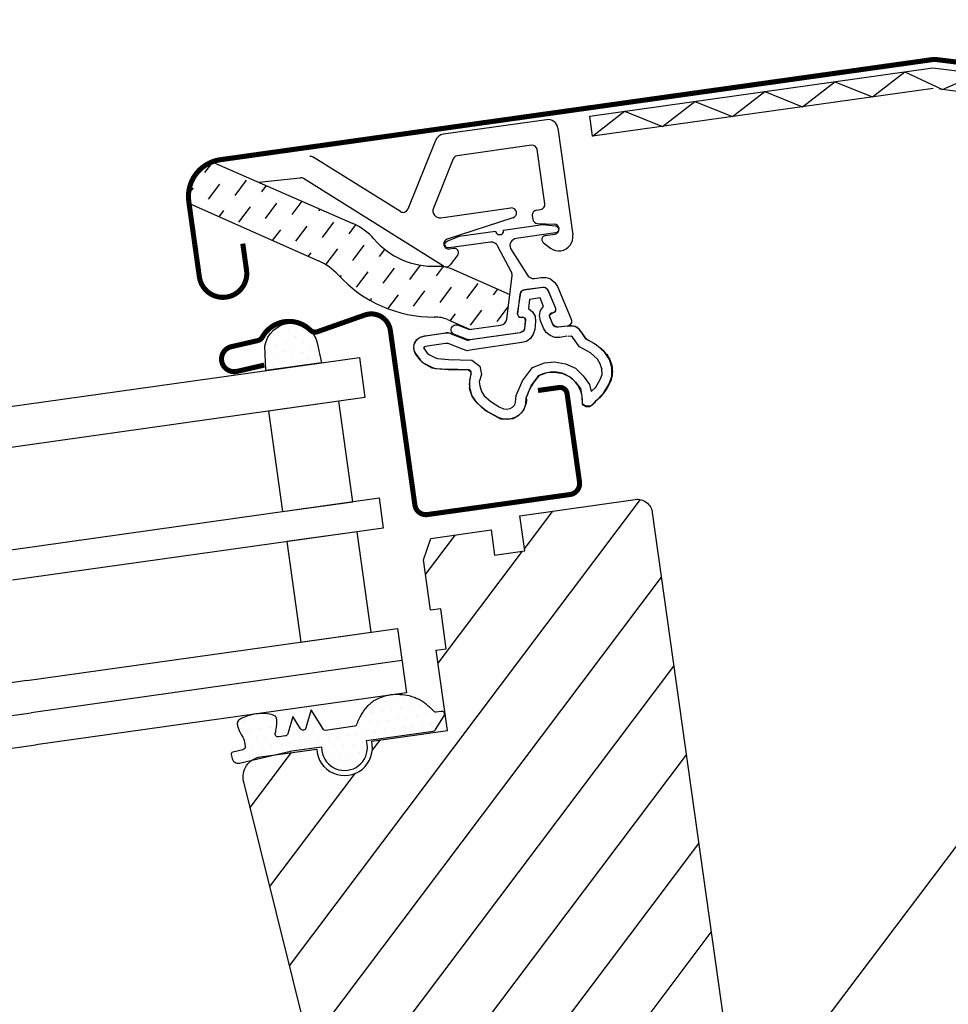
# Model space of a CAD drawing. Units: millimetres. Extents: x 66 to 7808, y -117 to 4619.
# Drawn here: x 4805 to 4848, y 4569 to 4615 of the extents above; entities that cross this region are included whole.
import ezdxf

# ---------------------------------------------------------------- set-up
doc = ezdxf.new("R2010")
doc.units = ezdxf.units.MM
doc.header["$LTSCALE"] = 20
doc.header["$MEASUREMENT"] = 0
doc.linetypes.add('VERDECKT', pattern=[0.375, 0.25, -0.125])
doc.layers.get('0').update_dxf_attribs({"plot": 0})
for name, color, linetype in [('VELUX-1_10', 1, 'Continuous'), ('VELUX-DACH', 7, 'Continuous'), ('VELUX-FENSTER', 2, 'Continuous'), ('VELUX-FENSTERFLUEGEL', 7, 'VERDECKT'), ('VELUX-FENSTERSCHRAFFUR', 8, 'Continuous')]:
    doc.layers.add(name, color=color, linetype=linetype)
doc.layers.get('0').off()
doc.styles.add('Verdana', font='verdana.ttf')
doc.dimstyles.new('Standard_Detail_M_10', dxfattribs={"dimtxt": 20, "dimasz": 25, "dimexe": 30, "dimexo": 0, "dimgap": 8, "dimtad": 1, "dimdec": 0, "dimdsep": 46, "dimtxsty": 'Verdana', "dimblk": 'ARCHTICK', "dimcen": 5, "dimdle": 30, "dimclrd": 256, "dimclre": 256, "dimclrt": 256, "dimadec": 0, "dimazin": 0, "dimtfac": 1, "dimtdec": 0, "dimtix": 1, "dimtmove": 1, "dimatfit": 3, "dimldrblk": 'ARCHTICK', "dimfxl": 1, "dimtolj": 1, "dimtzin": 0, "dimlwd": -1, "dimarcsym": 0})
pattern_1 = [(8, (3100.14744, 3561.19605), (0.156861, 0.46704524), [0, -0.44066915])]

# ---------------------------------------------------------------- blocks, each defined once
blk = doc.blocks.new('_ArchTick')
at = {"color": 0, "linetype": 'ByBlock', "const_width": 0.15}
blk.add_lwpolyline([(-0.5, -0.5), (0.5, 0.5)], dxfattribs=at)
blk = doc.blocks.new('*D35')
at = {"layer": 'Defpoints', "color": 0, "transparency": 16777216}
for p in [(4871.611, 4607.243), (4119.389, 3533.379), (3632.206, 3508.609), (4041.502, 3508.609), (4499.636, 3508.609)]:
    blk.add_point(p, dxfattribs=at)
at = {"layer": 'VELUX-1_10', "transparency": 16777216}
blk.add_arc((4041.502, 3508.609), 81.731, 0, 52.92591, dxfattribs=at)
at = {"layer": 'VELUX-1_10', "transparency": 16777216, "xscale": 25, "yscale": 25, "zscale": 25}
for p, rotation in [((4090.773, 3573.819), 142.9259142016053), ((4123.233, 3508.609), 270)]:
    blk.add_blockref('_ArchTick', p, dxfattribs=dict(at, rotation=rotation))
at = {"layer": 'VELUX-1_10', "transparency": 16777216, "insert": (4131.156, 3553.237), "char_height": 20, "attachment_point": 5, "rotation": 296.463, "style": 'Verdana'}
blk.add_mtext('\\A1;53°', dxfattribs=at)
blk = doc.blocks.new('*D53')
at = {"layer": 'Defpoints', "color": 0, "transparency": 16777216}
for p in [(4916.12, 4563.957), (5309.791, 4563.957), (4828.388, 3456.822)]:
    blk.add_point(p, dxfattribs=at)
at = {"layer": 'VELUX-1_10', "transparency": 16777216}
blk.add_line((5309.791, 3426.822), (5309.791, 4593.957), dxfattribs=at)
at = {"layer": 'VELUX-1_10', "lineweight": -2, "transparency": 16777216}
for p, q in [((4916.12, 4563.957), (5339.791, 4563.957)), ((4828.388, 3456.822), (5339.791, 3456.822))]:
    blk.add_line(p, q, dxfattribs=at)
at = {"layer": 'VELUX-1_10', "transparency": 16777216, "xscale": 25, "yscale": 25, "zscale": 25}
for p, rotation in [((5309.791, 4563.957), 90), ((5309.791, 3456.822), 270)]:
    blk.add_blockref('_ArchTick', p, dxfattribs=dict(at, rotation=rotation))
at = {"layer": 'VELUX-1_10', "transparency": 16777216, "insert": (5291.375, 4010.389), "char_height": 20, "attachment_point": 5, "rotation": 90, "style": 'Verdana'}
blk.add_mtext('\\A1;53 ° = ca. 235', dxfattribs=at)

msp = doc.modelspace()

# ---------------------------------------------------------------- hatches: boundary and pattern name
at = {"layer": 'VELUX-FENSTERSCHRAFFUR'}
h = msp.add_hatch(dxfattribs=at)
h.set_pattern_fill('DASH', scale=7.050706, angle=53, style=0)
h.set_pattern_definition([(53, (3100.1474, 3561.19605), (-0.17346543, 1.2342707), [0.8813383, -0.8813383])])
h.paths.add_polyline_path([(4824.025, 4600.815, -0.111344), (4824.634, 4600.697), (4825.661, 4600.246, 0.062491), (4825.743, 4600.247), (4827.102, 4600.438, 0.339454), (4827.383, 4600.724), (4827.523, 4601.864), (4824.801, 4603.059, 0.123682), (4824.124, 4603.173, -0.231505), (4821.228, 4604.439, 0.108595), (4820.25, 4605.152), (4813.817, 4607.972, 0.369684), (4812.561, 4606.127), (4818.65, 4603.419, -0.101661), (4819.576, 4602.763, 0.213079)])
h = msp.add_hatch(dxfattribs=at)
h.set_pattern_fill('DOTS', scale=7.050706, angle=8)
h.set_pattern_definition(pattern_1)
h.paths.add_polyline_path([(4827.996, 4601.859, -0.339454), (4828.197, 4602.063), (4829.053, 4602.184, -0.339454), (4829.302, 4602.043), (4829.654, 4601.213, -0.493145), (4829.544, 4601.019), (4829.493, 4601.012, 0.493145), (4829.383, 4600.817), (4829.526, 4600.48, 0.339454), (4829.775, 4600.339), (4830.19, 4600.397, 0.493145), (4830.373, 4600.722), (4829.735, 4602.227, 0.339454), (4828.988, 4602.649), (4828.672, 4602.605, -0.339454), (4828.324, 4602.802), (4827.561, 4604, -0.493145), (4827.818, 4604.455), (4829.647, 4604.712, 0.883857), (4829.642, 4605.038), (4829.047, 4605.102), (4827.239, 4604.848, -1), (4826.867, 4604.796), (4825.176, 4604.558), (4824.622, 4604.333, 0.883857), (4824.707, 4604.018), (4826.628, 4604.288, -0.339454), (4826.976, 4604.09), (4827.594, 4602.929, -0.153915), (4827.63, 4602.734), (4827.383, 4600.724, -0.339454), (4827.102, 4600.438), (4825.743, 4600.247, -0.131652), (4825.574, 4600.268), (4825.133, 4600.446, 1), (4824.957, 4600.01), (4825.515, 4599.785, 0.149162), (4825.706, 4599.768), (4825.684, 4599.764), (4828.011, 4600.091, 0.339454), (4828.212, 4600.295), (4828.256, 4600.658, 0.493145), (4828.097, 4600.815), (4828.046, 4600.808, -0.493145), (4827.886, 4600.965)])
h = msp.add_hatch(dxfattribs=at)
h.set_pattern_fill('DOTS', scale=7.050706, angle=8)
h.set_pattern_definition(pattern_1)
edge = h.paths.add_edge_path()
edge.add_line((4830.166, 4599.931), (4829.849, 4599.869))
edge.add_line((4829.849, 4599.869), (4829.608, 4599.869))
edge.add_line((4829.608, 4599.869), (4829.406, 4599.961))
edge.add_line((4829.406, 4599.961), (4829.214, 4600.106))
edge.add_line((4829.214, 4600.106), (4829.084, 4600.294))
edge.add_line((4829.084, 4600.294), (4828.951, 4600.636))
edge.add_line((4828.951, 4600.636), (4828.899, 4600.886))
edge.add_line((4828.899, 4600.886), (4828.952, 4601.117))
edge.add_line((4828.952, 4601.117), (4829.097, 4601.309))
edge.add_line((4829.097, 4601.309), (4828.939, 4601.699))
edge.add_line((4828.939, 4601.699), (4828.434, 4601.628))
edge.add_line((4828.434, 4601.628), (4828.389, 4601.209))
edge.add_line((4828.389, 4601.209), (4828.582, 4601.064))
edge.add_line((4828.582, 4601.064), (4828.697, 4600.858))
edge.add_line((4828.697, 4600.858), (4828.716, 4600.603))
edge.add_line((4828.716, 4600.603), (4828.681, 4600.237))
edge.add_line((4828.681, 4600.237), (4828.608, 4600.021))
edge.add_line((4828.608, 4600.021), (4828.483, 4599.814))
edge.add_line((4828.483, 4599.814), (4828.295, 4599.685))
edge.add_line((4828.295, 4599.685), (4828.078, 4599.637))
edge.add_line((4828.078, 4599.637), (4825.774, 4599.296))
edge.add_line((4825.774, 4599.296), (4825.556, 4599.248))
edge.add_line((4825.556, 4599.248), (4825.34, 4599.32))
edge.add_line((4825.34, 4599.32), (4824.668, 4599.587))
edge.add_line((4824.668, 4599.587), (4824.548, 4599.586))
edge.add_line((4824.548, 4599.586), (4823.705, 4599.468))
edge.add_line((4823.705, 4599.468), (4823.59, 4599.435))
edge.add_line((4823.59, 4599.435), (4823.527, 4599.391))
edge.add_line((4823.527, 4599.391), (4823.546, 4599.377))
edge.add_line((4823.546, 4599.377), (4823.7, 4599.141))
edge.add_line((4823.7, 4599.141), (4823.796, 4599.069))
edge.add_line((4823.796, 4599.069), (4824.075, 4598.919))
edge.add_line((4824.075, 4598.919), (4824.18, 4598.899))
edge.add_line((4824.18, 4598.899), (4824.685, 4598.85))
edge.add_line((4824.685, 4598.85), (4825.772, 4598.815))
edge.add_line((4825.772, 4598.815), (4826.137, 4598.54))
edge.add_line((4826.137, 4598.54), (4826.208, 4598.154))
edge.add_line((4826.208, 4598.154), (4826.102, 4597.813))
edge.add_line((4826.102, 4597.813), (4826.144, 4597.63))
edge.add_line((4826.144, 4597.63), (4826.215, 4597.366))
edge.add_line((4826.215, 4597.366), (4826.331, 4597.158))
edge.add_line((4826.331, 4597.158), (4826.643, 4596.893))
edge.add_line((4826.643, 4596.893), (4827.036, 4596.657))
edge.add_line((4827.036, 4596.657), (4827.238, 4596.565))
edge.add_line((4827.238, 4596.565), (4827.378, 4596.551))
edge.add_line((4827.378, 4596.551), (4827.546, 4596.574))
edge.add_line((4827.546, 4596.574), (4827.657, 4596.641))
edge.add_line((4827.657, 4596.641), (4827.763, 4596.742))
edge.add_line((4827.763, 4596.742), (4827.797, 4596.867))
edge.add_line((4827.797, 4596.867), (4827.822, 4597.179))
edge.add_line((4827.822, 4597.179), (4828.122, 4597.857))
edge.add_line((4828.122, 4597.857), (4828.585, 4598.472))
edge.add_line((4828.585, 4598.472), (4829.138, 4598.687))
edge.add_line((4829.138, 4598.687), (4829.596, 4598.734))
edge.add_line((4829.596, 4598.734), (4830.106, 4598.652))
edge.add_line((4830.106, 4598.652), (4830.581, 4598.444))
edge.add_line((4830.581, 4598.444), (4830.922, 4598.097))
edge.add_line((4830.922, 4598.097), (4831.219, 4597.692))
edge.add_line((4831.219, 4597.692), (4831.3, 4597.36))
edge.add_line((4831.3, 4597.36), (4831.512, 4597.562))
edge.add_line((4831.512, 4597.562), (4831.72, 4597.917))
edge.add_line((4831.72, 4597.917), (4831.807, 4598.152))
edge.add_line((4831.807, 4598.152), (4831.788, 4598.408))
edge.add_line((4831.788, 4598.408), (4831.721, 4598.639))
edge.add_line((4831.721, 4598.639), (4831.587, 4598.86))
edge.add_line((4831.587, 4598.86), (4831.27, 4599.159))
edge.add_line((4831.27, 4599.159), (4830.752, 4599.429))
edge.add_line((4830.752, 4599.429), (4830.431, 4599.882))
edge.add_line((4830.431, 4599.882), (4830.373, 4599.926))
edge.add_line((4830.373, 4599.926), (4830.219, 4599.921))
edge.add_line((4830.186, 4600.397), (4829.782, 4600.341))
edge.add_line((4829.782, 4600.341), (4829.624, 4600.37))
edge.add_line((4829.624, 4600.37), (4829.523, 4600.476))
edge.add_line((4829.523, 4600.476), (4829.389, 4600.818))
edge.add_line((4829.389, 4600.818), (4829.389, 4600.938))
edge.add_line((4829.389, 4600.938), (4829.5, 4601.005))
edge.add_line((4829.5, 4601.005), (4829.548, 4601.029))
edge.add_line((4829.548, 4601.029), (4829.659, 4601.096))
edge.add_line((4829.659, 4601.096), (4829.659, 4601.216))
edge.add_line((4829.659, 4601.216), (4829.301, 4602.059))
edge.add_line((4829.301, 4602.059), (4829.2, 4602.165))
edge.add_line((4829.2, 4602.165), (4829.06, 4602.18))
edge.add_line((4829.06, 4602.18), (4828.199, 4602.076))
edge.add_line((4828.199, 4602.076), (4828.103, 4602.028))
edge.add_line((4828.103, 4602.028), (4828.026, 4601.965))
edge.add_line((4828.026, 4601.965), (4828.006, 4601.86))
edge.add_line((4828.006, 4601.86), (4827.874, 4600.965))
edge.add_line((4827.874, 4600.965), (4827.927, 4600.835))
edge.add_line((4827.927, 4600.835), (4828.052, 4600.801))
edge.add_line((4828.052, 4600.801), (4828.1, 4600.825))
edge.add_line((4828.1, 4600.825), (4828.211, 4600.772))
edge.add_line((4828.211, 4600.772), (4828.244, 4600.656))
edge.add_line((4828.244, 4600.656), (4828.209, 4600.291))
edge.add_line((4828.209, 4600.291), (4828.142, 4600.161))
edge.add_line((4828.142, 4600.161), (4827.997, 4600.089))
edge.add_line((4827.997, 4600.089), (4825.673, 4599.762))
edge.add_line((4825.673, 4599.762), (4825.572, 4599.748))
edge.add_line((4825.572, 4599.748), (4825.5, 4599.772))
edge.add_line((4825.5, 4599.772), (4824.775, 4600.048))
edge.add_line((4824.775, 4600.048), (4824.549, 4600.068))
edge.add_line((4824.549, 4600.068), (4823.606, 4599.935))
edge.add_line((4823.606, 4599.935), (4823.375, 4599.868))
edge.add_line((4823.375, 4599.868), (4823.187, 4599.739))
edge.add_line((4823.187, 4599.739), (4823.085, 4599.604))
edge.add_line((4823.085, 4599.604), (4823.056, 4599.445))
edge.add_line((4823.056, 4599.445), (4823.08, 4599.277))
edge.add_line((4823.08, 4599.277), (4823.137, 4599.113))
edge.add_line((4823.137, 4599.113), (4823.348, 4598.834))
edge.add_line((4823.348, 4598.834), (4823.526, 4598.67))
edge.add_line((4823.526, 4598.67), (4823.915, 4598.467))
edge.add_line((4823.915, 4598.467), (4824.092, 4598.423))
edge.add_line((4824.092, 4598.423), (4824.665, 4598.384))
edge.add_line((4824.665, 4598.384), (4825.613, 4598.363))
edge.add_line((4825.613, 4598.363), (4825.709, 4598.29))
edge.add_line((4825.709, 4598.29), (4825.722, 4598.189))
edge.add_line((4825.722, 4598.189), (4825.65, 4597.853))
edge.add_line((4825.65, 4597.853), (4825.658, 4597.545))
edge.add_line((4825.658, 4597.545), (4825.763, 4597.164))
edge.add_line((4825.763, 4597.164), (4825.979, 4596.851))
edge.add_line((4825.979, 4596.851), (4826.373, 4596.495))
edge.add_line((4826.373, 4596.495), (4826.819, 4596.248))
edge.add_line((4826.819, 4596.248), (4827.098, 4596.099))
edge.add_line((4827.098, 4596.099), (4827.411, 4596.074))
edge.add_line((4827.411, 4596.074), (4827.68, 4596.112))
edge.add_line((4827.68, 4596.112), (4827.949, 4596.27))
edge.add_line((4827.949, 4596.27), (4828.176, 4596.491))
edge.add_line((4828.176, 4596.491), (4828.273, 4596.779))
edge.add_line((4828.273, 4596.779), (4828.283, 4597.073))
edge.add_line((4828.283, 4597.073), (4828.516, 4597.62))
edge.add_line((4828.516, 4597.62), (4828.878, 4598.101))
edge.add_line((4828.878, 4598.101), (4829.253, 4598.24))
edge.add_line((4829.253, 4598.24), (4829.594, 4598.253))
edge.add_line((4829.594, 4598.253), (4829.979, 4598.205))
edge.add_line((4829.979, 4598.205), (4830.311, 4598.045))
edge.add_line((4830.311, 4598.045), (4830.57, 4597.79))
edge.add_line((4830.57, 4597.79), (4830.8, 4597.496))
edge.add_line((4830.8, 4597.496), (4830.867, 4597.144))
edge.add_line((4830.867, 4597.144), (4830.885, 4596.769))
edge.add_line((4830.885, 4596.769), (4831.052, 4596.673))
edge.add_line((4831.052, 4596.673), (4831.226, 4596.663))
edge.add_line((4831.226, 4596.663), (4831.399, 4596.773))
edge.add_line((4831.399, 4596.773), (4831.501, 4596.907))
edge.add_line((4831.501, 4596.907), (4831.877, 4597.287))
edge.add_line((4831.877, 4597.287), (4832.142, 4597.719))
edge.add_line((4832.142, 4597.719), (4832.264, 4598.079))
edge.add_line((4832.264, 4598.079), (4832.26, 4598.474))
edge.add_line((4832.26, 4598.474), (4832.155, 4598.854))
edge.add_line((4832.155, 4598.854), (4831.939, 4599.167))
edge.add_line((4831.939, 4599.167), (4831.546, 4599.524))
edge.add_line((4831.546, 4599.524), (4831.06, 4599.799))
edge.add_line((4831.06, 4599.799), (4830.802, 4600.175))
edge.add_line((4830.802, 4600.175), (4830.658, 4600.344))
edge.add_line((4830.658, 4600.344), (4830.427, 4600.397))
edge.add_line((4830.427, 4600.397), (4830.206, 4600.383))
h = msp.add_hatch(dxfattribs=at)
h.set_pattern_fill('DOTS', scale=7.050706, angle=-37)
h.set_pattern_definition([(323, (3100.14744, 3561.19605), (0.44116833, 0.21933338), [0, -0.44066915])])
h.paths.add_polyline_path([(4818.468, 4598.653, 2.090825), (4816.552, 4598.383)])
h = msp.add_hatch(dxfattribs=at)
h.set_pattern_fill('ANSI31', scale=23.502355, angle=188, style=0)
h.set_pattern_definition([(233, (3100.1474, 3561.196), (2.346227, -1.7680088), [])])
edge = h.paths.add_edge_path()
edge.add_arc((4833.438, 4591.662), 0.705, 8, 98, ccw=False)
edge.add_line((4834.136, 4591.76), (4838.847, 4558.246))
edge.add_arc((4838.148, 4558.148), 0.705, -82, 8, ccw=False)
edge.add_line((4838.246, 4557.45), (4825.679, 4555.683))
edge.add_arc((4825.581, 4556.382), 0.705, 188, 278, ccw=False)
edge.add_line((4824.882, 4556.283), (4824.719, 4557.447))
edge.add_arc((4824.253, 4557.382), 0.47, 8, 98)
edge.add_line((4824.188, 4557.847), (4821.279, 4557.438))
edge.add_arc((4821.181, 4558.137), 0.705, 194, 278, ccw=False)
edge.add_line((4820.497, 4557.966), (4815.186, 4579.267))
edge.add_arc((4816.098, 4579.494), 0.94, 98, 194, ccw=False)
edge.add_line((4815.967, 4580.425), (4818.572, 4580.791))
edge.add_arc((4819.863, 4580.854), 1.293, 182.7841, 373.2159)
edge.add_line((4821.121, 4581.15), (4824.641, 4581.644))
edge.add_line((4824.641, 4581.644), (4824.117, 4585.368))
edge.add_line((4824.117, 4585.368), (4824.583, 4585.433))
edge.add_line((4824.583, 4585.433), (4824.321, 4587.295))
edge.add_line((4824.321, 4587.295), (4823.856, 4587.23))
edge.add_line((4823.856, 4587.23), (4823.529, 4589.557))
edge.add_line((4823.529, 4589.557), (4823.863, 4590.554))
edge.add_line((4823.863, 4590.554), (4826.656, 4590.946))
edge.add_line((4826.656, 4590.946), (4826.82, 4589.782))
edge.add_line((4826.82, 4589.782), (4828.216, 4589.979))
edge.add_line((4828.216, 4589.979), (4827.987, 4591.608))
edge.add_line((4827.987, 4591.608), (4833.34, 4592.36))
h = msp.add_hatch(dxfattribs=at)
h.set_pattern_fill('DOTS', scale=7.050706, angle=8)
h.set_pattern_definition([(8, (3107.14736, 3555.72016), (0.156861, 0.46704524), [0, -0.44066915])])
edge = h.paths.add_edge_path()
edge.add_line((4820.91, 4581.001), (4820.884, 4581.188))
edge.add_line((4820.884, 4581.188), (4823.979, 4581.623))
edge.add_arc((4823.959, 4581.763), 0.141, 278, 334.2288)
edge.add_line((4824.086, 4581.701), (4824.489, 4582.335))
edge.add_arc((4824.362, 4582.397), 0.141, -25.7712, 98)
edge.add_line((4824.342, 4582.536), (4824.118, 4582.505))
edge.add_arc((4824.098, 4582.645), 0.141, 210.3941, 278, ccw=False)
edge.add_spline(control_points=[(4823.976, 4582.573), (4823.951, 4582.597), (4823.926, 4582.62), (4823.901, 4582.643)], knot_values=[0, 0, 0, 0, 0.219428, 0.219428, 0.219428, 0.219428], degree=3, periodic=0)
edge.add_spline(control_points=[(4823.901, 4582.643), (4823.864, 4582.676), (4823.827, 4582.71), (4823.791, 4582.743)], knot_values=[0, 0, 0, 0, 0.315658, 0.315658, 0.315658, 0.315658], degree=3, periodic=0)
edge.add_spline(control_points=[(4823.791, 4582.743), (4823.734, 4582.791), (4823.677, 4582.839), (4823.619, 4582.888)], knot_values=[0, 0, 0, 0, 0.477398, 0.477398, 0.477398, 0.477398], degree=3, periodic=0)
edge.add_spline(control_points=[(4823.619, 4582.888), (4823.565, 4582.927), (4823.511, 4582.966), (4823.457, 4583.005)], knot_values=[0, 0, 0, 0, 0.426437, 0.426437, 0.426437, 0.426437], degree=3, periodic=0)
edge.add_spline(control_points=[(4823.457, 4583.005), (4823.398, 4583.039), (4823.339, 4583.072), (4823.28, 4583.106)], knot_values=[0, 0, 0, 0, 0.433697, 0.433697, 0.433697, 0.433697], degree=3, periodic=0)
edge.add_spline(control_points=[(4823.28, 4583.106), (4823.22, 4583.128), (4823.16, 4583.151), (4823.1, 4583.173)], knot_values=[0, 0, 0, 0, 0.407611, 0.407611, 0.407611, 0.407611], degree=3, periodic=0)
edge.add_spline(control_points=[(4823.1, 4583.173), (4823.022, 4583.2), (4822.944, 4583.228), (4822.866, 4583.255)], knot_values=[0, 0, 0, 0, 0.528225, 0.528225, 0.528225, 0.528225], degree=3, periodic=0)
edge.add_spline(control_points=[(4822.866, 4583.255), (4822.598, 4583.297), (4822.268, 4583.333), (4821.995, 4583.295)], knot_values=[0, 0, 0, 0, 1.803345, 1.803345, 1.803345, 1.803345], degree=3, periodic=0)
edge.add_spline(control_points=[(4821.995, 4583.295), (4821.736, 4583.258), (4821.391, 4583.133), (4821.204, 4583.02)], knot_values=[0, 0, 0, 0, 1.67963, 1.67963, 1.67963, 1.67963], degree=3, periodic=0)
edge.add_spline(control_points=[(4821.204, 4583.02), (4821.152, 4582.973), (4821.099, 4582.926), (4821.047, 4582.879)], knot_values=[0, 0, 0, 0, 0.448611, 0.448611, 0.448611, 0.448611], degree=3, periodic=0)
edge.add_spline(control_points=[(4821.047, 4582.879), (4821.009, 4582.847), (4820.971, 4582.816), (4820.934, 4582.785)], knot_values=[0, 0, 0, 0, 0.31392, 0.31392, 0.31392, 0.31392], degree=3, periodic=0)
edge.add_spline(control_points=[(4820.934, 4582.785), (4820.89, 4582.736), (4820.846, 4582.687), (4820.803, 4582.638)], knot_values=[0, 0, 0, 0, 0.418148, 0.418148, 0.418148, 0.418148], degree=3, periodic=0)
edge.add_spline(control_points=[(4820.803, 4582.638), (4820.766, 4582.584), (4820.729, 4582.53), (4820.693, 4582.477)], knot_values=[0, 0, 0, 0, 0.415249, 0.415249, 0.415249, 0.415249], degree=3, periodic=0)
edge.add_spline(control_points=[(4820.693, 4582.477), (4820.658, 4582.415), (4820.623, 4582.353), (4820.588, 4582.291)], knot_values=[0, 0, 0, 0, 0.454331, 0.454331, 0.454331, 0.454331], degree=3, periodic=0)
edge.add_spline(control_points=[(4820.588, 4582.291), (4820.568, 4582.25), (4820.547, 4582.209), (4820.527, 4582.169)], knot_values=[0, 0, 0, 0, 0.29013, 0.29013, 0.29013, 0.29013], degree=3, periodic=0)
edge.add_spline(control_points=[(4820.527, 4582.169), (4820.508, 4582.128), (4820.489, 4582.088), (4820.47, 4582.047)], knot_values=[0, 0, 0, 0, 0.285168, 0.285168, 0.285168, 0.285168], degree=3, periodic=0)
edge.add_spline(control_points=[(4820.47, 4582.047), (4820.451, 4582.006), (4820.432, 4581.964), (4820.413, 4581.923)], knot_values=[0, 0, 0, 0, 0.291384, 0.291384, 0.291384, 0.291384], degree=3, periodic=0)
edge.add_arc((4820.32, 4581.939), 0.094, -82, -9.7141, ccw=False)
edge.add_line((4820.333, 4581.846), (4818.974, 4581.655))
edge.add_arc((4818.961, 4581.748), 0.094, 212, 278, ccw=False)
edge.add_line((4818.881, 4581.698), (4818.314, 4582.606))
edge.add_line((4818.314, 4582.606), (4818.074, 4581.769))
edge.add_arc((4817.938, 4581.808), 0.141, -148, -16, ccw=False)
edge.add_line((4817.818, 4581.733), (4817.464, 4582.299))
edge.add_line((4817.464, 4582.299), (4817.234, 4581.495))
edge.add_arc((4817.098, 4581.533), 0.141, -82, -16, ccw=False)
edge.add_line((4817.118, 4581.394), (4816.816, 4581.352))
edge.add_arc((4816.787, 4581.49), 0.141, 153.5826, 281.7701, ccw=False)
edge.add_spline(control_points=[(4816.661, 4581.553), (4816.667, 4581.588), (4816.674, 4581.624), (4816.68, 4581.659)], knot_values=[0, 0, 0, 0, 0.230527, 0.230527, 0.230527, 0.230527], degree=3, periodic=0)
edge.add_spline(control_points=[(4816.68, 4581.659), (4816.688, 4581.702), (4816.695, 4581.746), (4816.702, 4581.789)], knot_values=[0, 0, 0, 0, 0.280697, 0.280697, 0.280697, 0.280697], degree=3, periodic=0)
edge.add_spline(control_points=[(4816.702, 4581.789), (4816.708, 4581.831), (4816.713, 4581.873), (4816.719, 4581.915)], knot_values=[0, 0, 0, 0, 0.270874, 0.270874, 0.270874, 0.270874], degree=3, periodic=0)
edge.add_spline(control_points=[(4816.719, 4581.915), (4816.722, 4581.961), (4816.724, 4582.006), (4816.727, 4582.051)], knot_values=[0, 0, 0, 0, 0.288348, 0.288348, 0.288348, 0.288348], degree=3, periodic=0)
edge.add_spline(control_points=[(4816.727, 4582.051), (4816.725, 4582.085), (4816.723, 4582.12), (4816.721, 4582.154)], knot_values=[0, 0, 0, 0, 0.221031, 0.221031, 0.221031, 0.221031], degree=3, periodic=0)
edge.add_spline(control_points=[(4816.721, 4582.154), (4816.714, 4582.181), (4816.708, 4582.208), (4816.701, 4582.234)], knot_values=[0, 0, 0, 0, 0.175166, 0.175166, 0.175166, 0.175166], degree=3, periodic=0)
edge.add_spline(control_points=[(4816.701, 4582.234), (4816.686, 4582.258), (4816.672, 4582.282), (4816.657, 4582.306)], knot_values=[0, 0, 0, 0, 0.1777, 0.1777, 0.1777, 0.1777], degree=3, periodic=0)
edge.add_spline(control_points=[(4816.657, 4582.306), (4816.624, 4582.325), (4816.59, 4582.344), (4816.557, 4582.363)], knot_values=[0, 0, 0, 0, 0.246816, 0.246816, 0.246816, 0.246816], degree=3, periodic=0)
edge.add_spline(control_points=[(4816.557, 4582.363), (4816.34, 4582.45), (4816.012, 4582.454), (4815.751, 4582.417)], knot_values=[0, 0, 0, 0, 1.717121, 1.717121, 1.717121, 1.717121], degree=3, periodic=0)
edge.add_spline(control_points=[(4815.751, 4582.417), (4815.479, 4582.379), (4815.166, 4582.271), (4814.959, 4582.134)], knot_values=[0, 0, 0, 0, 1.789522, 1.789522, 1.789522, 1.789522], degree=3, periodic=0)
edge.add_spline(control_points=[(4814.959, 4582.134), (4814.939, 4582.107), (4814.919, 4582.08), (4814.899, 4582.053)], knot_values=[0, 0, 0, 0, 0.21433, 0.21433, 0.21433, 0.21433], degree=3, periodic=0)
edge.add_spline(control_points=[(4814.899, 4582.053), (4814.894, 4582.029), (4814.89, 4582.004), (4814.885, 4581.979)], knot_values=[0, 0, 0, 0, 0.16069, 0.16069, 0.16069, 0.16069], degree=3, periodic=0)
edge.add_spline(control_points=[(4814.885, 4581.979), (4814.887, 4581.952), (4814.89, 4581.925), (4814.892, 4581.898)], knot_values=[0, 0, 0, 0, 0.174012, 0.174012, 0.174012, 0.174012], degree=3, periodic=0)
edge.add_spline(control_points=[(4814.892, 4581.898), (4814.9, 4581.864), (4814.909, 4581.83), (4814.918, 4581.797)], knot_values=[0, 0, 0, 0, 0.220954, 0.220954, 0.220954, 0.220954], degree=3, periodic=0)
edge.add_spline(control_points=[(4814.918, 4581.797), (4814.934, 4581.754), (4814.951, 4581.711), (4814.968, 4581.667)], knot_values=[0, 0, 0, 0, 0.295639, 0.295639, 0.295639, 0.295639], degree=3, periodic=0)
edge.add_spline(control_points=[(4814.968, 4581.667), (4814.987, 4581.629), (4815.005, 4581.59), (4815.024, 4581.551)], knot_values=[0, 0, 0, 0, 0.274547, 0.274547, 0.274547, 0.274547], degree=3, periodic=0)
edge.add_spline(control_points=[(4815.024, 4581.551), (4815.044, 4581.512), (4815.065, 4581.473), (4815.086, 4581.434)], knot_values=[0, 0, 0, 0, 0.281368, 0.281368, 0.281368, 0.281368], degree=3, periodic=0)
edge.add_spline(control_points=[(4815.086, 4581.434), (4815.103, 4581.402), (4815.121, 4581.371), (4815.139, 4581.339)], knot_values=[0, 0, 0, 0, 0.232443, 0.232443, 0.232443, 0.232443], degree=3, periodic=0)
edge.add_spline(control_points=[(4815.139, 4581.339), (4815.164, 4581.295), (4815.189, 4581.25), (4815.214, 4581.206)], knot_values=[0, 0, 0, 0, 0.324737, 0.324737, 0.324737, 0.324737], degree=3, periodic=0)
edge.add_line((4815.214, 4581.206), (4815.256, 4580.912))
edge.add_arc((4815.116, 4580.893), 0.141, -77, 8, ccw=False)
edge.add_line((4815.148, 4580.755), (4814.676, 4580.646))
edge.add_arc((4814.697, 4580.555), 0.094, 103, 193)
edge.add_line((4814.605, 4580.534), (4814.648, 4580.35))
edge.add_arc((4814.922, 4580.414), 0.282, 193, 283)
edge.add_line((4814.986, 4580.139), (4817.421, 4580.701))
edge.add_line((4817.421, 4580.701), (4818.789, 4580.894))
edge.add_line((4818.789, 4580.894), (4818.815, 4580.707))
edge.add_arc((4819.863, 4580.854), 1.058, 188, 368)

# ---------------------------------------------------------------- linework, layer by layer
at = {"layer": 'VELUX-DACH'}
msp.add_line((4871.611, 4607.243), (4041.502, 3508.609), dxfattribs=at)
at = {"layer": 'VELUX-FENSTER', "color": 7}
for p, q in [((4831.233, 4610.125), (4847.146, 4612.362)), ((4847.146, 4612.362), (4861.441, 4610.607)), ((4847.154, 4611.414), (4831.364, 4609.194)), ((4847.154, 4611.414), (4831.364, 4609.194)), ((4831.364, 4609.194), (4831.233, 4610.125)), ((4829.224, 4609.964), (4824.453, 4609.294)), ((4829.755, 4609.564), (4830.449, 4604.625)), ((4824.082, 4609.004), (4822.793, 4605.815)), ((4828.537, 4608.776), (4825.087, 4608.291)), ((4822.451, 4605.703), (4818.407, 4608.23)), ((4829.155, 4606.062), (4828.802, 4608.576)), ((4813.817, 4607.972), (4820.25, 4605.152)), ((4824.902, 4608.146), (4823.981, 4605.867)), ((4815.895, 4607.064), (4817.808, 4607.271)), ((4824.452, 4603.178), (4817.958, 4607.236)), ((4812.561, 4606.127), (4818.65, 4603.419)), ((4824.331, 4605.418), (4827.568, 4605.873)), ((4828.569, 4605.505), (4828.591, 4605.352)), ((4828.769, 4605.771), (4828.955, 4605.797)), ((4827.673, 4605.416), (4824.621, 4604.425)), ((4828.815, 4605.15), (4829.59, 4605.123)), ((4829.172, 4604.593), (4829.614, 4604.655)), ((4829.085, 4604.257), (4829.409, 4604.013)), ((4824.936, 4603.998), (4824.727, 4603.968)), ((4825.112, 4603.699), (4824.764, 4603.236)), ((4824.634, 4600.697), (4825.661, 4600.246)), ((4823.623, 4599.946), (4824.56, 4600.077)), ((4824.777, 4600.05), (4825.508, 4599.755)), ((4830.809, 4600.166), (4831.067, 4599.786)), ((4825.581, 4599.746), (4825.684, 4599.764)), ((4823.15, 4599.132), (4823.366, 4598.83)), ((4823.537, 4598.683), (4823.937, 4598.481)), ((4824.121, 4598.432), (4824.659, 4598.4)), ((4825.603, 4598.367), (4824.659, 4598.4)), ((4822.525, 4584.888), (4805.333, 4582.472)), ((4259.985, 4505.828), (4805.333, 4582.472))]:
    msp.add_line(p, q, dxfattribs=at)
at = {"layer": 'VELUX-FENSTER', "color": 7, "const_width": 0.235}
for points in [[(4864.429, 4599.567), (4864.967, 4600.898, 0.414214), (4864.707, 4601.51), (4863.039, 4602.184, -0.267949), (4862.836, 4602.443), (4861.783, 4609.937, -0.493145), (4862.149, 4610.309), (4869.325, 4609.428, 0.662305), (4870.222, 4610.983), (4867.692, 4614.333, 1.016421), (4867.099, 4613.87), (4869.724, 4610.621, -0.674084), (4869.4, 4610.039), (4847.3, 4612.753, 0.065543), (4847.134, 4612.751), (4814.099, 4608.108, 0.414214), (4812.639, 4606.17), (4813.129, 4602.679, 1), (4815.317, 4602.987), (4815.143, 4604.22)], [(4828.834, 4597.411), (4829.811, 4597.548, -0.414214), (4830.183, 4597.268), (4830.759, 4593.172, -0.414214), (4830.319, 4592.588), (4823.709, 4591.659, -0.414214), (4823.125, 4592.099), (4821.987, 4600.193, 0.473643), (4820.807, 4600.911), (4818.61, 4600.138, -0.285465), (4818.27, 4600.213, 0.495702), (4816.05, 4599.886, -0.213099), (4815.836, 4599.724), (4814.613, 4599.442, 1), (4814.877, 4598.297), (4816.137, 4598.588)]]:
    msp.add_lwpolyline(points, format="xyb", dxfattribs=at)
at = {"layer": 'VELUX-FENSTER', "color": 7}
for points in [[(4830.373, 4600.722, -0.493145), (4830.19, 4600.397), (4829.775, 4600.339, -0.339454), (4829.526, 4600.48), (4829.383, 4600.817, -0.493145), (4829.493, 4601.012), (4829.544, 4601.019, 0.493145), (4829.654, 4601.213), (4829.302, 4602.043, 0.339454), (4829.053, 4602.184), (4828.197, 4602.063, 0.339454), (4827.996, 4601.859), (4827.886, 4600.965, 0.493145), (4828.046, 4600.808), (4828.097, 4600.815, -0.493145), (4828.256, 4600.658), (4828.212, 4600.295, -0.339454), (4828.011, 4600.091), (4825.684, 4599.764, -0.131652), (4825.515, 4599.785), (4824.957, 4600.01, -1), (4825.133, 4600.446), (4825.574, 4600.268, 0.131652), (4825.743, 4600.247), (4827.102, 4600.438, 0.339454), (4827.383, 4600.724), (4827.63, 4602.734, 0.153915), (4827.594, 4602.929), (4826.976, 4604.09, 0.339454), (4826.628, 4604.288), (4824.707, 4604.018, -0.883857), (4824.622, 4604.333), (4825.176, 4604.558), (4826.867, 4604.796, 1), (4827.239, 4604.848), (4829.047, 4605.102), (4829.642, 4605.038, -0.883857), (4829.647, 4604.712), (4827.818, 4604.455, 0.493145), (4827.561, 4604), (4828.324, 4602.802, 0.339454), (4828.672, 4602.605), (4828.988, 4602.649, -0.339454), (4829.735, 4602.227), (4830.373, 4600.722)], [(4821.228, 4604.439, 0.231505), (4824.124, 4603.173, -0.123682), (4824.801, 4603.059), (4827.524, 4601.864)], [(4831.067, 4599.786, -0.11103), (4831.952, 4599.162, -0.149973), (4832.271, 4598.478, -0.149973), (4832.153, 4597.734, -0.107052), (4831.504, 4596.914, -0.504508), (4830.892, 4596.777, 0.605842), (4828.891, 4598.103, 0.101319), (4828.29, 4597.088, -0.655681), (4826.83, 4596.257, -0.107052), (4825.981, 4596.866, -0.149973), (4825.662, 4597.55, -0.149973)], [(4820.497, 4557.966), (4815.186, 4579.267, -0.445229), (4815.967, 4580.425), (4818.572, 4580.791, 1.095445), (4821.121, 4581.15), (4824.641, 4581.644), (4824.117, 4585.368), (4824.583, 4585.433), (4824.321, 4587.295), (4823.856, 4587.23), (4823.529, 4589.557), (4823.863, 4590.554), (4826.656, 4590.946), (4826.82, 4589.782), (4828.216, 4589.979), (4827.987, 4591.608), (4833.34, 4592.36, -0.414214), (4834.136, 4591.76), (4838.847, 4558.246, -0.414214)]]:
    msp.add_lwpolyline(points, format="xyb", dxfattribs=at)
for points in [[(4830.186, 4600.397), (4829.782, 4600.341), (4829.624, 4600.37), (4829.523, 4600.476), (4829.389, 4600.818), (4829.389, 4600.938), (4829.5, 4601.005), (4829.548, 4601.029), (4829.659, 4601.096), (4829.659, 4601.216), (4829.301, 4602.059), (4829.2, 4602.165), (4829.06, 4602.18), (4828.199, 4602.076), (4828.103, 4602.028), (4828.026, 4601.965), (4828.006, 4601.86), (4827.874, 4600.965), (4827.927, 4600.835), (4828.052, 4600.801), (4828.1, 4600.825), (4828.211, 4600.772), (4828.244, 4600.656), (4828.209, 4600.291), (4828.142, 4600.161), (4827.997, 4600.089), (4825.673, 4599.762), (4825.572, 4599.748), (4825.5, 4599.772), (4824.775, 4600.048), (4824.549, 4600.068), (4823.606, 4599.935), (4823.375, 4599.868), (4823.187, 4599.739), (4823.085, 4599.604), (4823.056, 4599.445), (4823.08, 4599.277), (4823.137, 4599.113), (4823.348, 4598.834), (4823.526, 4598.67), (4823.915, 4598.467), (4824.092, 4598.423), (4824.665, 4598.384), (4825.613, 4598.363), (4825.709, 4598.29), (4825.722, 4598.189), (4825.65, 4597.853), (4825.658, 4597.545), (4825.763, 4597.164), (4825.979, 4596.851), (4826.373, 4596.495), (4826.819, 4596.248), (4827.098, 4596.099), (4827.411, 4596.074), (4827.68, 4596.112), (4827.949, 4596.27), (4828.176, 4596.491), (4828.273, 4596.779), (4828.283, 4597.073), (4828.516, 4597.62), (4828.878, 4598.101), (4829.253, 4598.24), (4829.594, 4598.253), (4829.979, 4598.205), (4830.311, 4598.045), (4830.57, 4597.79), (4830.8, 4597.496), (4830.867, 4597.144), (4830.885, 4596.769), (4831.052, 4596.673), (4831.226, 4596.663), (4831.399, 4596.773), (4831.501, 4596.907), (4831.877, 4597.287), (4832.142, 4597.719), (4832.264, 4598.079), (4832.26, 4598.474), (4832.155, 4598.854), (4831.939, 4599.167), (4831.546, 4599.524), (4831.06, 4599.799), (4830.802, 4600.175), (4830.658, 4600.344), (4830.427, 4600.397), (4830.206, 4600.383)], [(4830.166, 4599.931), (4829.849, 4599.869), (4829.608, 4599.869), (4829.406, 4599.961), (4829.214, 4600.106), (4829.084, 4600.294), (4828.951, 4600.636), (4828.899, 4600.886), (4828.952, 4601.117), (4829.097, 4601.309), (4828.939, 4601.699), (4828.434, 4601.628), (4828.389, 4601.209), (4828.582, 4601.064), (4828.697, 4600.858), (4828.716, 4600.603), (4828.681, 4600.237), (4828.608, 4600.021), (4828.483, 4599.814), (4828.295, 4599.685), (4828.078, 4599.637), (4825.774, 4599.296), (4825.556, 4599.248), (4825.34, 4599.32), (4824.668, 4599.587), (4824.548, 4599.586), (4823.705, 4599.468), (4823.59, 4599.435), (4823.527, 4599.391), (4823.546, 4599.377), (4823.7, 4599.141), (4823.796, 4599.069), (4824.075, 4598.919), (4824.18, 4598.899), (4824.685, 4598.85), (4825.772, 4598.815), (4826.137, 4598.54), (4826.208, 4598.154), (4826.102, 4597.813), (4826.144, 4597.63), (4826.215, 4597.366), (4826.331, 4597.158), (4826.643, 4596.893), (4827.036, 4596.657), (4827.238, 4596.565), (4827.378, 4596.551), (4827.546, 4596.574), (4827.657, 4596.641), (4827.763, 4596.742), (4827.797, 4596.867), (4827.822, 4597.179), (4828.122, 4597.857), (4828.585, 4598.472), (4829.138, 4598.687), (4829.596, 4598.734), (4830.106, 4598.652), (4830.581, 4598.444), (4830.922, 4598.097), (4831.219, 4597.692), (4831.3, 4597.36), (4831.512, 4597.562), (4831.72, 4597.917), (4831.807, 4598.152), (4831.788, 4598.408), (4831.721, 4598.639), (4831.587, 4598.86), (4831.27, 4599.159), (4830.752, 4599.429), (4830.431, 4599.882), (4830.373, 4599.926), (4830.219, 4599.921)], [(4803.357, 4596.529), (4820.549, 4598.945), (4820.811, 4597.083), (4803.619, 4594.667)], [(4804.273, 4590.013), (4821.465, 4592.429), (4821.661, 4591.032), (4804.469, 4588.616)], [(4805.124, 4583.961), (4822.315, 4586.378), (4822.734, 4583.398), (4805.542, 4580.982)], [(4805.124, 4583.961), (4259.776, 4507.318), (4260.195, 4504.339), (4805.542, 4580.982)]]:
    msp.add_lwpolyline(points, dxfattribs=at)
for points in [[(4820.246, 4592.257), (4819.591, 4596.912), (4816.333, 4596.454), (4816.987, 4591.799)], [(4821.096, 4586.206), (4820.442, 4590.861), (4817.184, 4590.403), (4817.838, 4585.748)]]:
    msp.add_lwpolyline(points, close=True, dxfattribs=at)
for centre, radius, start, end in [((4829.289, 4609.499), 0.47, 8, 98), ((4824.518, 4608.828), 0.47, 98, 158), ((4828.569, 4608.543), 0.235, 8, 98), ((4818.282, 4608.031), 0.235, 58, 96.1755), ((4825.119, 4608.058), 0.235, 98, 158), ((4817.833, 4607.037), 0.235, 58, 96.1755), ((4828.922, 4606.03), 0.235, 278, 8), ((4822.576, 4605.903), 0.235, 238, 338), ((4824.286, 4605.744), 0.329, 158, 278), ((4827.601, 4605.64), 0.235, 8, 98), ((4827.601, 4605.64), 0.235, 288, 8), ((4828.802, 4605.538), 0.235, 98, 188), ((4819.116, 4602.57), 2.82, 41.5151, 66.306), ((4828.823, 4605.385), 0.235, 188, 268), ((4829.581, 4604.888), 0.235, 8, 88), ((4829.198, 4604.407), 0.188, 98, 188), ((4829.581, 4604.888), 0.235, 278, 8), ((4829.802, 4604.535), 0.653, 278, 8), ((4824.694, 4604.201), 0.235, 108, 188), ((4824.694, 4604.201), 0.235, 188, 278), ((4829.198, 4604.407), 0.188, 188, 233), ((4824.962, 4603.812), 0.188, 8, 98), ((4824.962, 4603.812), 0.188, 323, 8), ((4829.802, 4604.535), 0.653, 233, 278), ((4817.516, 4600.836), 2.82, 43.0869, 66.306), ((4824.576, 4603.378), 0.235, 238, 323), ((4823.982, 4606.772), 5.957, 222.2947, 270.4093), ((4824.067, 4599.405), 1.41, 66.306, 91.7196), ((4824.619, 4599.658), 0.423, 68, 98), ((4830.334, 4599.839), 0.576, 34.5413, 100.7391), ((4823.533, 4599.405), 0.47, 133.6545, 215.4595), ((4823.728, 4599.201), 0.752, 98, 133.6545), ((4825.561, 4599.886), 0.141, 248, 278.0942), ((4823.749, 4599.102), 0.47, 215.4595, 243.2854), ((4824.149, 4598.901), 0.47, 243.2854, 266.653), ((4825.598, 4598.226), 0.141, 339.5703, 88), ((4826.935, 4597.728), 1.286, 159.5703, 188)]:
    msp.add_arc(centre, radius, start, end, dxfattribs=at)
at = {"layer": 'VELUX-FENSTERFLUEGEL', "color": 7}
msp.add_line((4859.862, 4609.853), (4847.154, 4611.414), dxfattribs=at)
at = {"layer": 'VELUX-FENSTERSCHRAFFUR', "color": 7}
for points in [[(4831.364, 4609.194), (4832.852, 4610.353), (4834.611, 4609.651), (4836.1, 4610.809), (4837.859, 4610.107), (4839.347, 4611.266), (4841.106, 4610.563), (4842.595, 4611.722), (4844.353, 4611.02), (4845.842, 4612.178), (4847.587, 4611.36), (4849.273, 4612.101), (4850.837, 4610.961), (4852.524, 4611.701), (4854.088, 4610.562), (4855.774, 4611.302), (4857.338, 4610.163), (4859.025, 4610.903), (4859.862, 4609.853)], [(4817.464, 4582.299), (4817.234, 4581.495)], [(4817.818, 4581.733), (4817.464, 4582.299)], [(4818.314, 4582.606), (4818.074, 4581.769)], [(4818.881, 4581.698), (4818.314, 4582.606)], [(4814.918, 4581.797), (4814.922, 4581.785), (4814.927, 4581.773), (4814.931, 4581.762), (4814.936, 4581.75), (4814.94, 4581.738), (4814.945, 4581.726), (4814.95, 4581.715), (4814.954, 4581.703), (4814.959, 4581.691), (4814.963, 4581.679), (4814.968, 4581.667)], [(4820.333, 4581.846), (4818.974, 4581.655)], [(4817.118, 4581.394), (4816.816, 4581.352)]]:
    msp.add_lwpolyline(points, dxfattribs=at)
msp.add_lwpolyline([(4818.6, 4599.617), (4818.792, 4598.698), (4816.215, 4598.336), (4816.173, 4599.479, -0.810171)], format="xyb", close=True, dxfattribs=at)
for points in [[(4815.214, 4581.206), (4815.256, 4580.912, -0.388879), (4815.148, 4580.755), (4814.676, 4580.646, 0.414214), (4814.605, 4580.534), (4814.648, 4580.35, 0.414214), (4814.986, 4580.139), (4817.421, 4580.701), (4818.789, 4580.894), (4818.815, 4580.707, 1), (4820.91, 4581.001), (4820.884, 4581.188), (4823.979, 4581.623, 0.250389), (4824.086, 4581.701), (4824.489, 4582.335, 0.599503), (4824.342, 4582.536), (4824.118, 4582.505, -0.303851), (4823.976, 4582.573)], [(4818.074, 4581.769, -0.649408), (4817.818, 4581.733)], [(4820.413, 4581.923, -0.3263), (4820.333, 4581.846)], [(4816.816, 4581.352, -0.626007), (4816.661, 4581.553)], [(4817.234, 4581.495, -0.296213), (4817.118, 4581.394)], [(4818.974, 4581.655, -0.296213), (4818.881, 4581.698)]]:
    msp.add_lwpolyline(points, format="xyb", dxfattribs=at)
for points in [[(4821.995, 4583.295), (4821.736, 4583.258), (4821.391, 4583.133), (4821.204, 4583.02)], [(4822.866, 4583.255), (4822.598, 4583.297), (4822.268, 4583.333), (4821.995, 4583.295)], [(4823.1, 4583.173), (4823.022, 4583.2), (4822.944, 4583.228), (4822.866, 4583.255)], [(4823.28, 4583.106), (4823.22, 4583.128), (4823.16, 4583.151), (4823.1, 4583.173)], [(4820.934, 4582.785), (4820.89, 4582.736), (4820.846, 4582.687), (4820.803, 4582.638)], [(4821.047, 4582.879), (4821.009, 4582.847), (4820.971, 4582.816), (4820.934, 4582.785)], [(4821.204, 4583.02), (4821.152, 4582.973), (4821.099, 4582.926), (4821.047, 4582.879)], [(4823.457, 4583.005), (4823.398, 4583.039), (4823.339, 4583.072), (4823.28, 4583.106)], [(4823.619, 4582.888), (4823.565, 4582.927), (4823.511, 4582.966), (4823.457, 4583.005)], [(4823.791, 4582.743), (4823.734, 4582.791), (4823.677, 4582.839), (4823.619, 4582.888)], [(4823.901, 4582.643), (4823.864, 4582.676), (4823.827, 4582.71), (4823.791, 4582.743)], [(4815.751, 4582.417), (4815.479, 4582.379), (4815.166, 4582.271), (4814.959, 4582.134)], [(4816.557, 4582.363), (4816.34, 4582.45), (4816.012, 4582.454), (4815.751, 4582.417)], [(4816.657, 4582.306), (4816.624, 4582.325), (4816.59, 4582.344), (4816.557, 4582.363)], [(4816.701, 4582.234), (4816.686, 4582.258), (4816.672, 4582.282), (4816.657, 4582.306)], [(4816.721, 4582.154), (4816.714, 4582.181), (4816.708, 4582.208), (4816.701, 4582.234)], [(4820.588, 4582.291), (4820.568, 4582.25), (4820.547, 4582.209), (4820.527, 4582.169)], [(4820.693, 4582.477), (4820.658, 4582.415), (4820.623, 4582.353), (4820.588, 4582.291)], [(4820.803, 4582.638), (4820.766, 4582.584), (4820.729, 4582.53), (4820.693, 4582.477)], [(4823.976, 4582.573), (4823.951, 4582.597), (4823.926, 4582.62), (4823.901, 4582.643)], [(4814.899, 4582.053), (4814.894, 4582.029), (4814.89, 4582.004), (4814.885, 4581.979)], [(4814.885, 4581.979), (4814.887, 4581.952), (4814.89, 4581.925), (4814.892, 4581.898)], [(4814.892, 4581.898), (4814.9, 4581.864), (4814.909, 4581.83), (4814.918, 4581.797)], [(4814.959, 4582.134), (4814.939, 4582.107), (4814.919, 4582.08), (4814.899, 4582.053)], [(4816.68, 4581.659), (4816.688, 4581.702), (4816.695, 4581.746), (4816.702, 4581.789)], [(4816.702, 4581.789), (4816.708, 4581.831), (4816.713, 4581.873), (4816.719, 4581.915)], [(4816.719, 4581.915), (4816.722, 4581.961), (4816.724, 4582.006), (4816.727, 4582.051)], [(4816.727, 4582.051), (4816.725, 4582.085), (4816.723, 4582.12), (4816.721, 4582.154)], [(4820.47, 4582.047), (4820.451, 4582.006), (4820.432, 4581.964), (4820.413, 4581.923)], [(4820.527, 4582.169), (4820.508, 4582.128), (4820.489, 4582.088), (4820.47, 4582.047)], [(4814.968, 4581.667), (4814.987, 4581.629), (4815.005, 4581.59), (4815.024, 4581.551)], [(4815.024, 4581.551), (4815.044, 4581.512), (4815.065, 4581.473), (4815.086, 4581.434)], [(4815.086, 4581.434), (4815.103, 4581.402), (4815.121, 4581.371), (4815.139, 4581.339)], [(4815.139, 4581.339), (4815.164, 4581.295), (4815.189, 4581.25), (4815.214, 4581.206)], [(4816.661, 4581.553), (4816.667, 4581.588), (4816.674, 4581.624), (4816.68, 4581.659)]]:
    msp.add_open_spline(points, degree=3, dxfattribs=at)

# ---------------------------------------------------------------- dimensions: what is measured, and where the dimension line sits
at = {"layer": 'VELUX-1_10'}
dim = msp.add_angular_dim_2l(base=(4119.389, 3533.379), line1=((4871.611, 4607.243), (4041.502, 3508.609)), line2=((3632.206, 3508.609), (4499.636, 3508.609)), dimstyle='Standard_Detail_M_10', override={"dimazin": 2}, dxfattribs=at)
dim.commit()
dim.dimension.update_dxf_attribs({"geometry": '*D35', "text_midpoint": (4131.156, 3553.237)})
dim = msp.add_linear_dim(base=(5309.791, 4563.957), p1=(4828.388, 3456.822), p2=(4916.12, 4563.957), angle=90, text='53 ° = ca. 235', dimstyle='Standard_Detail_M_10', dxfattribs=at)
dim.commit()
dim.dimension.update_dxf_attribs({"geometry": '*D53', "text_midpoint": (5291.375, 4010.389)})

doc.saveas('drawing.dxf')
